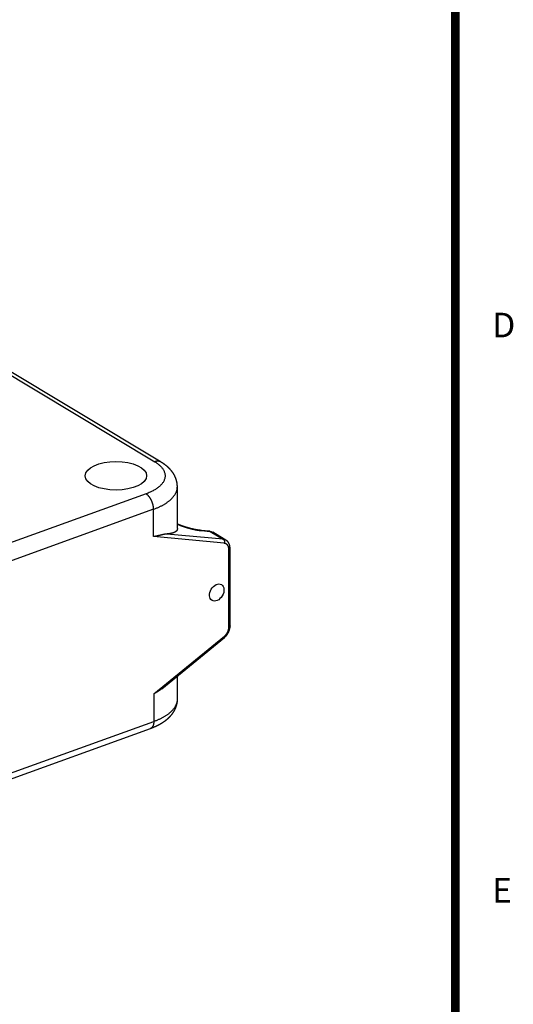
# Model space of a CAD drawing. Extents: x 10 to 415, y 0 to 297.
# Drawn here: x 374 to 415, y 71 to 151 of the extents above; entities that cross this region are included whole.
import ezdxf

# ---------------------------------------------------------------- set-up
doc = ezdxf.new("R2010")
doc.units = 0
for name, color, linetype in [('1', 7, 'CONTINUOUS'), ('204', 7, 'CONTINUOUS'), ('251', 7, 'CONTINUOUS'), ('254', 7, 'CONTINUOUS')]:
    doc.layers.add(name, color=color, linetype=linetype)
doc.styles.get("Standard").update_dxf_attribs({"font": 'monotxt.shx'})

# ---------------------------------------------------------------- blocks, each defined once
blk = doc.blocks.new('ABB_A3')
at = {"layer": '251', "color": 6, "linetype": 'CONTINUOUS', "const_width": 0.7}
blk.add_lwpolyline([(409.99943, 10.000004), (409.99943, 287)], dxfattribs=at)
at = {"layer": '254', "color": 230, "linetype": 'CONTINUOUS', "const_width": 0.001}
for points in [[(409.99943, 148), (412.99943, 148)], [(409.99943, 102), (412.99943, 102)]]:
    blk.add_lwpolyline(points, dxfattribs=at)
at = {"layer": '254', "color": 230, "linetype": 'CONTINUOUS'}
for s, p in [('D', (412.99943, 125)), ('E', (412.99943, 79))]:
    blk.add_text(s, height=2, dxfattribs=at).set_placement(p)
blk = doc.blocks.new('*E42216')
at = {"layer": '204', "color": 3, "linetype": 'CONTINUOUS'}
blk.add_circle((0, 0), 1, dxfattribs=at)
blk = doc.blocks.new('*E42409')
at = {"layer": '204', "color": 3, "linetype": 'CONTINUOUS'}
blk.add_circle((0, 0), 1, dxfattribs=at)

msp = doc.modelspace()

# ---------------------------------------------------------------- linework, layer by layer
at = {"layer": '204', "color": 3, "linetype": 'CONTINUOUS'}
for p, q in [((368.9651, 124.77981), (385.49997, 114.87053)), ((386.01492, 114.84291), (369.48006, 124.75219)), ((384.78739, 112.26122), (366.30362, 105.59021)), ((387.34216, 109.43376), (387.33868, 112.84898)), ((385.4007, 111.00883), (366.12564, 104.05223)), ((385.40297, 108.77781), (385.4007, 111.00883)), ((391.08369, 108.55991), (386.4863, 108.9922)), ((389.96121, 109.21917), (389.24654, 109.28637)), ((389.29731, 109.26938), (390.01199, 109.20218)), ((390.01199, 109.20218), (391.08369, 108.55991)), ((391.30103, 108.49001), (390.22933, 109.13228)), ((391.16262, 108.23624), (385.40297, 108.77781)), ((391.53945, 101.42069), (391.53299, 107.75449)), ((391.63634, 101.51269), (391.62989, 107.8465)), ((385.41601, 95.974942), (391.17032, 100.67204)), ((386.06544, 96.399066), (391.17531, 100.57012)), ((387.35627, 95.58407), (387.35437, 97.451183)), ((385.41601, 95.974942), (385.41828, 93.743924)), ((366.14323, 86.787326), (385.41828, 93.743924)), ((366.38762, 86.400427), (385.14536, 93.170321))]:
    msp.add_line(p, q, dxfattribs=at)
for points in [[(385.49997, 114.87054), (385.61319, 114.79932, -0.012092668), (385.72039, 114.72443, -0.012393183), (385.82143, 114.64571, -0.013213288), (385.91576, 114.56345, -0.014914716), (386.00211, 114.47771, -0.016584119), (386.08012, 114.38884, -0.018271707), (386.14878, 114.29695, -0.020097586), (386.20784, 114.20246, -0.022137392), (386.25627, 114.10559, -0.024133853), (386.29399, 114.00682, -0.026040137), (386.3201, 113.90645, -0.027631414), (386.33474, 113.80497, -0.028813445), (386.33715, 113.70279, -0.029379102), (386.32768, 113.60038, -0.029340503), (386.30577, 113.4982, -0.02849409), (386.27207, 113.39673, -0.027081244), (386.22625, 113.29647, -0.025524617), (386.16891, 113.19774, -0.023967066), (386.09988, 113.10099, -0.021409517), (386.02092, 113.00688, -0.018490457), (385.93243, 112.91598, -0.018190031), (385.83228, 112.82724, -0.018952643), (385.7197, 112.74065, -0.013489701), (385.60836, 112.66134, -0.005557363), (385.50308, 112.59141, -0.01585666), (385.35526, 112.51103, -0.023054302), (385.1132, 112.39965, -0.01053149), (384.78739, 112.26122, -0.005503633)], [(386.01493, 114.84291), (385.99973, 114.85164, 0.008808833), (385.98426, 114.85983, 0.008860229), (385.96851, 114.86745, 0.008838861), (385.95249, 114.87452, 0.008772275), (385.93623, 114.88101, 0.008711056), (385.91975, 114.88695, 0.008633026), (385.90305, 114.8923, 0.008549128), (385.88616, 114.89711, 0.008445825), (385.8691, 114.90133, 0.008342791), (385.85188, 114.905, 0.008221184), (385.83451, 114.90809, 0.00809999), (385.81703, 114.91064, 0.00795883), (385.79944, 114.91263, 0.007831578), (385.78176, 114.91408, 0.007693776), (385.76401, 114.91498, 0.007537495), (385.74621, 114.91536, 0.007342753), (385.72838, 114.9152, 0.007252311), (385.71051, 114.91454, 0.007215905), (385.69262, 114.91335, 0.00688986), (385.6748, 114.91171, 0.00633541), (385.65711, 114.9096, 0.006770984), (385.63918, 114.90694, 0.007755665), (385.62091, 114.90368, 0.005879823), (385.60379, 114.90034, 0.002271789), (385.58833, 114.89708, 0.007806361), (385.56872, 114.89199, 0.012827798), (385.53887, 114.883, 0.006243461), (385.49997, 114.87054, 0.003337156)], [(387.33868, 112.84898), (387.3383, 112.88446, 0.004814124), (387.33724, 112.9199, 0.004938438), (387.33546, 112.95528, 0.004830812), (387.33303, 112.99064, 0.004448687), (387.32997, 113.026, 0.004345836), (387.32629, 113.06132, 0.004519114), (387.32194, 113.09658, 0.004621333), (387.31696, 113.13173, 0.004674333), (387.3113, 113.16677, 0.00473051), (387.30498, 113.20166, 0.00480237), (387.29799, 113.23638, 0.00480874), (387.29035, 113.27093, 0.004742336), (387.28205, 113.3053, 0.004691489), (387.27313, 113.33949, 0.004641437), (387.26357, 113.37349, 0.004595923), (387.2534, 113.40729, 0.004541583), (387.24261, 113.44089, 0.004494609), (387.23123, 113.47428, 0.00444208), (387.21925, 113.50745, 0.004396093), (387.20671, 113.54041, 0.004344407), (387.19358, 113.57314, 0.004299375), (387.17991, 113.60564, 0.004249336), (387.16567, 113.63789, 0.004205798), (387.15091, 113.66991, 0.004157674), (387.1356, 113.70167, 0.004115961), (387.11978, 113.73319, 0.00407011), (387.10344, 113.76443, 0.004030516), (387.08661, 113.79542, 0.003987172), (387.06928, 113.82612, 0.003950016), (387.05148, 113.85655, 0.00390947), (387.03319, 113.88669, 0.00387485), (387.01446, 113.91655, 0.00383736), (386.99526, 113.9461, 0.003805509), (386.97562, 113.97535, 0.003769541), (386.95554, 114.0043, 0.003736848), (386.93503, 114.03295, 0.003697368), (386.91409, 114.0613, 0.003661031), (386.89274, 114.08936, 0.003619676), (386.87095, 114.11712, 0.003581333), (386.84877, 114.14459, 0.003537829), (386.82616, 114.17176, 0.003497477), (386.80317, 114.19866, 0.003452428), (386.77976, 114.22526, 0.00341054), (386.75597, 114.25158, 0.003364192), (386.73178, 114.27762, 0.003321093), (386.70722, 114.30338, 0.003273849), (386.68226, 114.32886, 0.0032298), (386.65695, 114.35407, 0.003181768), (386.63125, 114.37899, 0.003137323), (386.6052, 114.40366, 0.003089444), (386.57878, 114.42804, 0.003043963), (386.55201, 114.45217, 0.002994198), (386.52488, 114.47602, 0.002951129), (386.49742, 114.49962, 0.002907557), (386.4696, 114.52295, 0.002856065), (386.44147, 114.54602, 0.002792418), (386.41301, 114.56882, 0.002770306), (386.38419, 114.59139, 0.00277393), (386.355, 114.61373, 0.002656008), (386.32564, 114.63575, 0.002447402), (386.29614, 114.65739, 0.002643178), (386.26583, 114.67911, 0.003068466), (386.23445, 114.70104, 0.002312533), (386.20482, 114.72149, 0.000841077), (386.17788, 114.73986, 0.003143976), (386.14264, 114.76291, 0.005225278), (386.08755, 114.79772, 0.002522477), (386.01493, 114.84291, 0.001337186)], [(385.40071, 111.00883), (385.39998, 111.05143, 0.008684923), (385.39779, 111.09547, 0.007942042), (385.39409, 111.14102, 0.007560814), (385.38885, 111.18791, 0.007647045), (385.38195, 111.23602, 0.007572849), (385.37341, 111.28517, 0.007481856), (385.36313, 111.33522, 0.007379576), (385.35117, 111.38595, 0.007369816), (385.33744, 111.43719, 0.0073276), (385.32203, 111.4887, 0.007336526), (385.3049, 111.54027, 0.007332815), (385.28616, 111.59166, 0.007374449), (385.2658, 111.64263, 0.007423708), (385.24397, 111.69296, 0.007512402), (385.22067, 111.74238, 0.007593908), (385.1961, 111.7907, 0.007674425), (385.17031, 111.83765, 0.007873313), (385.14343, 111.88312, 0.008160348), (385.11555, 111.92685, 0.008189496), (385.087, 111.96864, 0.007935507), (385.05795, 112.00823, 0.008843255), (385.02792, 112.04601, 0.010612956), (384.99683, 112.08193, 0.008784849), (384.96736, 112.11431, 0.0039483), (384.94052, 112.14241, 0.012219081), (384.90643, 112.17301, 0.022508401), (384.8547, 112.21305, 0.012693308), (384.78739, 112.26122, 0.007326794)], [(385.40071, 111.00883), (385.50766, 111.04853, 0.004766928), (385.61325, 111.08998, 0.004756275), (385.71746, 111.13328, 0.004873953), (385.82014, 111.17835, 0.005166433), (385.92098, 111.22524, 0.005423536), (386.01987, 111.27389, 0.005675545), (386.11654, 111.32433, 0.005942954), (386.2109, 111.37649, 0.006258312), (386.30263, 111.43041, 0.00658162), (386.39166, 111.48597, 0.006941177), (386.47767, 111.54321, 0.007314715), (386.56059, 111.60201, 0.007726314), (386.64012, 111.66239, 0.008168965), (386.7162, 111.72423, 0.008661922), (386.78851, 111.78753, 0.009143744), (386.85703, 111.85214, 0.009622504), (386.92144, 111.91802, 0.010276165), (386.98176, 111.98516, 0.011106791), (387.03767, 112.05354, 0.011424823), (387.0892, 112.12263, 0.011245065), (387.13602, 112.19222, 0.013059878), (387.17832, 112.26381, 0.016460607), (387.21586, 112.33787, 0.013202607), (387.24832, 112.4079, 0.004727077), (387.27528, 112.4716, 0.019521192), (387.29858, 112.55405, 0.03592226), (387.31977, 112.68159, 0.018325486), (387.33868, 112.84898, 0.009801401)], [(389.24654, 109.28637), (389.2247, 109.28849, -0.001560003), (389.20255, 109.29078, -0.001459617), (389.18007, 109.29323, -0.001468952), (389.15728, 109.29586, -0.001597314), (389.13417, 109.29868, -0.001595013), (389.11076, 109.30169, -0.001487292), (389.08704, 109.30487, -0.001417261), (389.06304, 109.30823, -0.001377614), (389.03875, 109.31176, -0.001332743), (389.0142, 109.31547, -0.001282979), (388.98939, 109.31934, -0.001244059), (388.96433, 109.32338, -0.001215014), (388.93902, 109.32758, -0.00119042), (388.91348, 109.33195, -0.001172203), (388.8877, 109.33648, -0.001153232), (388.86171, 109.34118, -0.001136395), (388.8355, 109.34603, -0.001119712), (388.80908, 109.35105, -0.001105839), (388.78246, 109.35623, -0.00109175), (388.75565, 109.36156, -0.001080123), (388.72864, 109.36706, -0.001068242), (388.70146, 109.37271, -0.001058759), (388.67411, 109.37852, -0.001048922), (388.64659, 109.38448, -0.001041376), (388.61892, 109.3906, -0.001033406), (388.59109, 109.39688, -0.001027655), (388.56312, 109.40331, -0.001021414), (388.53501, 109.40989, -0.001017332), (388.50677, 109.41662, -0.001012706), (388.47841, 109.4235, -0.001010194), (388.44994, 109.43054, -0.001007085), (388.42135, 109.43772, -0.001006049), (388.39267, 109.44506, -0.001004394), (388.36389, 109.45254, -0.001004813), (388.33502, 109.46017, -0.001004496), (388.30608, 109.46794, -0.001006151), (388.27706, 109.47586, -0.001007346), (388.24798, 109.48393, -0.00101084), (388.21884, 109.49214, -0.001012654), (388.18964, 109.50049, -0.001015474), (388.16041, 109.50898, -0.001011785), (388.13114, 109.51761, -0.001002829), (388.10185, 109.52638, -0.000995741), (388.07255, 109.53528, -0.000989986), (388.04325, 109.5443, -0.000985378), (388.01396, 109.55345, -0.000981561), (387.98469, 109.56272, -0.000978964), (387.95545, 109.5721, -0.000977274), (387.92626, 109.5816, -0.000976841), (387.89711, 109.59121, -0.000977419), (387.86803, 109.60092, -0.000978808), (387.83903, 109.61074, -0.000980855), (387.81011, 109.62065, -0.000985241), (387.78128, 109.63066, -0.000991741), (387.75256, 109.64077, -0.000995108), (387.72396, 109.65095, -0.000995824), (387.6955, 109.66122, -0.00101263), (387.66715, 109.67158, -0.001043063), (387.63891, 109.68204, -0.001023587), (387.61094, 109.69252, -0.000965143), (387.58329, 109.70301, -0.001079509), (387.55541, 109.71375, -0.001309575), (387.5271, 109.7248, -0.001006963), (387.50064, 109.73522, -0.000339543), (387.4768, 109.74467, -0.001454357), (387.44672, 109.75692, -0.002595215), (387.4011, 109.77592, -0.001302739), (387.34179, 109.80088, -0.000696614)], [(387.3418, 109.79259), (387.3686, 109.78123, 0.001194318), (387.39563, 109.76993, 0.001180205), (387.42289, 109.75868, 0.001163734), (387.45037, 109.7475, 0.001147692), (387.47806, 109.73637, 0.001133276), (387.50594, 109.72531, 0.001120722), (387.53402, 109.71433, 0.001109485), (387.56227, 109.70341, 0.00110053), (387.59069, 109.69258, 0.00109001), (387.61926, 109.68183, 0.001078324), (387.64799, 109.67116, 0.001065362), (387.67685, 109.66058, 0.001050378), (387.70585, 109.6501, 0.001037583), (387.73496, 109.6397, 0.001025796), (387.76419, 109.6294, 0.001015384), (387.79352, 109.6192, 0.001005309), (387.82294, 109.6091, 0.000996717), (387.85245, 109.5991, 0.000988604), (387.88203, 109.5892, 0.000981861), (387.91167, 109.57942, 0.000975548), (387.94137, 109.56974, 0.00097056), (387.97112, 109.56018, 0.00096601), (388.0009, 109.55073, 0.000962747), (388.03071, 109.5414, 0.000959943), (388.06054, 109.53219, 0.000958354), (388.09038, 109.5231, 0.000957199), (388.12022, 109.51414, 0.000957389), (388.15005, 109.50531, 0.00095823), (388.17986, 109.4966, 0.000959745), (388.20965, 109.48803, 0.000961132), (388.2394, 109.4796, 0.000962088), (388.26911, 109.4713, 0.000961192), (388.29876, 109.46314, 0.000961984), (388.32836, 109.45511, 0.000962883), (388.3579, 109.44723, 0.000965164), (388.38736, 109.43948, 0.000967294), (388.41675, 109.43189, 0.000970899), (388.44605, 109.42443, 0.000974472), (388.47525, 109.41712, 0.000979517), (388.50436, 109.40996, 0.000984556), (388.53336, 109.40295, 0.000991101), (388.56224, 109.39608, 0.0009977), (388.591, 109.38937, 0.001005843), (388.61964, 109.38281, 0.0010141), (388.64813, 109.37641, 0.001023949), (388.67649, 109.37015, 0.001033975), (388.7047, 109.36406, 0.001045678), (388.73274, 109.35812, 0.001057673), (388.76063, 109.35235, 0.00107132), (388.78834, 109.34673, 0.001085182), (388.81587, 109.34128, 0.001099001), (388.84322, 109.33598, 0.001110771), (388.87038, 109.33086, 0.001126074), (388.89734, 109.32589, 0.001142614), (388.9241, 109.32109, 0.001156564), (388.95066, 109.31646, 0.001166096), (388.97698, 109.312, 0.001194997), (389.00312, 109.30769, 0.001238752), (389.02906, 109.30356, 0.001225755), (389.05467, 109.2996, 0.001164396), (389.07991, 109.29582, 0.00130799), (389.10528, 109.29218, 0.001592746), (389.13095, 109.28865, 0.001239657), (389.1549, 109.28544, 0.000432308), (389.17643, 109.28262, 0.00179103), (389.20347, 109.27939, 0.003227329), (389.24431, 109.27492, 0.001646384), (389.29731, 109.26938, 0.000889547)], [(386.48629, 108.99219), (386.46449, 108.99072, 0.004170578), (386.4424, 108.98886, 0.004131505), (386.42, 108.9866, 0.003930841), (386.39732, 108.98397, 0.003571689), (386.37434, 108.98098, 0.003288182), (386.35107, 108.97766, 0.003038185), (386.32751, 108.974, 0.002804793), (386.30367, 108.97005, 0.002556717), (386.27955, 108.96579, 0.002338274), (386.25514, 108.96127, 0.00211554), (386.23045, 108.95649, 0.001917782), (386.20549, 108.95146, 0.001711794), (386.18025, 108.94621, 0.001530457), (386.15474, 108.94075, 0.001340549), (386.12895, 108.93509, 0.001173966), (386.10291, 108.92925, 0.000997698), (386.07659, 108.92325, 0.000843795), (386.05001, 108.91711, 0.000679454), (386.02317, 108.91083, 0.000536424), (385.99607, 108.90445, 0.000382102), (385.96871, 108.89796, 0.000248652), (385.9411, 108.8914, 0.000103774), (385.91323, 108.88477, -0.000022636), (385.88511, 108.87809, -0.000162814), (385.85674, 108.87138, -0.00027881), (385.82814, 108.86465, -0.000402431), (385.7993, 108.85793, -0.000526546), (385.77018, 108.85121, -0.000681779), (385.74078, 108.84452, -0.000750219), (385.71127, 108.8379, -0.000771956), (385.68172, 108.83138, -0.001017937), (385.65142, 108.82485, -0.001453355), (385.62015, 108.8183, -0.001093291), (385.59065, 108.81219, -0.00016577), (385.56387, 108.80671, -0.001916461), (385.52897, 108.80004, -0.003748261), (385.47458, 108.79029, -0.001828892), (385.40296, 108.77782, -0.000932325)], [(387.34215, 109.43376), (387.34198, 109.42485, -0.007831065), (387.34153, 109.41599, -0.007888788), (387.3408, 109.40717, -0.007941755), (387.3398, 109.3984, -0.007998816), (387.33851, 109.38968, -0.008046247), (387.33694, 109.38101, -0.008083015), (387.33509, 109.37241, -0.008110249), (387.33296, 109.36387, -0.008133298), (387.33054, 109.35539, -0.008143791), (387.32785, 109.34698, -0.008149821), (387.32488, 109.33865, -0.008140753), (387.32163, 109.33039, -0.008127936), (387.31809, 109.32221, -0.008102741), (387.31427, 109.31411, -0.008080872), (387.31017, 109.3061, -0.008015946), (387.30579, 109.29817, -0.007919115), (387.30112, 109.29033, -0.007798063), (387.29619, 109.28258, -0.007659546), (387.29096, 109.27492, -0.007512879), (387.28547, 109.26735, -0.00736578), (387.2797, 109.25988, -0.00720846), (387.27365, 109.25249, -0.007050643), (387.26733, 109.2452, -0.006885101), (387.26074, 109.238, -0.006722653), (387.25388, 109.2309, -0.006553692), (387.24675, 109.22389, -0.006389859), (387.23934, 109.21697, -0.006220889), (387.23168, 109.21016, -0.006058888), (387.22374, 109.20344, -0.005892698), (387.21555, 109.19682, -0.005734553), (387.20708, 109.1903, -0.005573662), (387.19836, 109.18388, -0.005422473), (387.18937, 109.17756, -0.00526492), (387.18013, 109.17134, -0.005111658), (387.17062, 109.16522, -0.004955087), (387.16085, 109.1592, -0.004804843), (387.15082, 109.15329, -0.004653911), (387.14054, 109.14747, -0.004511479), (387.13, 109.14176, -0.004368432), (387.11921, 109.13614, -0.004233454), (387.10815, 109.13062, -0.004098411), (387.09684, 109.12521, -0.003971437), (387.08527, 109.11989, -0.00384466), (387.07345, 109.11467, -0.00372567), (387.06137, 109.10955, -0.003607088), (387.04905, 109.10453, -0.003495964), (387.03646, 109.09961, -0.003385377), (387.02363, 109.09479, -0.003281856), (387.01054, 109.09006, -0.003178948), (386.9972, 109.08543, -0.003082685), (386.98361, 109.08091, -0.002987077), (386.96977, 109.07647, -0.002897684), (386.95568, 109.07214, -0.002808939), (386.94134, 109.0679, -0.002725982), (386.92675, 109.06377, -0.002643685), (386.91192, 109.05972, -0.002566725), (386.89683, 109.05578, -0.002490641), (386.8815, 109.05193, -0.002420241), (386.86592, 109.04818, -0.00235111), (386.85011, 109.04452, -0.002287406), (386.83404, 109.04097, -0.002223764), (386.81775, 109.03751, -0.002164191), (386.80121, 109.03415, -0.002107869), (386.78444, 109.03088, -0.002057862), (386.76743, 109.02772, -0.001999918), (386.75019, 109.02465, -0.001939573), (386.73273, 109.02168, -0.00190745), (386.71503, 109.01881, -0.0018986), (386.69706, 109.01604, -0.001801238), (386.67896, 109.01337, -0.001648416), (386.66074, 109.01081, -0.001774266), (386.64199, 109.00832, -0.002054049), (386.62255, 109.00589, -0.001530549), (386.60415, 109.00367, -0.000551921), (386.58736, 109.00171, -0.002084773), (386.56544, 108.99943, -0.003411365), (386.53128, 108.99621, -0.001628615), (386.48629, 108.99219, -0.000855965)], [(389.29731, 109.26938), (389.29578, 109.2703, 0.003714226), (389.29423, 109.27119, 0.003698847), (389.29267, 109.27207, 0.003693783), (389.29109, 109.27292, 0.003706443), (389.28949, 109.27375, 0.003712647), (389.28789, 109.27456, 0.003715875), (389.28627, 109.27534, 0.003717993), (389.28463, 109.2761, 0.003722471), (389.28299, 109.27683, 0.003725159), (389.28133, 109.27755, 0.003728611), (389.27966, 109.27823, 0.003729457), (389.27798, 109.2789, 0.003729685), (389.27629, 109.27953, 0.00373327), (389.27459, 109.28014, 0.003740796), (389.27288, 109.28073, 0.003732029), (389.27116, 109.28129, 0.003709752), (389.26944, 109.28183, 0.00374086), (389.2677, 109.28233, 0.003814123), (389.26596, 109.28282, 0.003706939), (389.26422, 109.28327, 0.003463729), (389.26248, 109.2837, 0.003814239), (389.26071, 109.2841, 0.004532662), (389.25889, 109.28449, 0.003451802), (389.25718, 109.28483, 0.001214302), (389.25563, 109.28513, 0.004837321), (389.25364, 109.28545, 0.008306298), (389.25057, 109.28587, 0.004077309), (389.24654, 109.28637, 0.002166977)], [(390.01198, 109.20219), (390.01045, 109.20311, 0.00370841), (390.0089, 109.204, 0.003693103), (390.00734, 109.20488, 0.003688063), (390.00576, 109.20573, 0.003700663), (390.00416, 109.20656, 0.003706838), (390.00256, 109.20737, 0.003710051), (390.00094, 109.20815, 0.003712159), (389.9993, 109.20891, 0.003716616), (389.99766, 109.20964, 0.003719291), (389.996, 109.21035, 0.003722729), (389.99433, 109.21104, 0.003723568), (389.99265, 109.2117, 0.003723789), (389.99096, 109.21234, 0.003727366), (389.98926, 109.21295, 0.003734877), (389.98755, 109.21354, 0.003726122), (389.98583, 109.2141, 0.003703879), (389.98411, 109.21463, 0.003734941), (389.98237, 109.21514, 0.003808096), (389.98063, 109.21562, 0.003701078), (389.97888, 109.21608, 0.003458245), (389.97715, 109.21651, 0.003808227), (389.97538, 109.21691, 0.00452556), (389.97356, 109.2173, 0.00344636), (389.97185, 109.21764, 0.001212298), (389.9703, 109.21794, 0.00482979), (389.96831, 109.21826, 0.008293422), (389.96524, 109.21868, 0.004070939), (389.96121, 109.21918, 0.002163572)], [(390.01198, 109.20219), (390.01956, 109.20142, -0.003390714), (390.02713, 109.20056, -0.003376649), (390.0347, 109.19959, -0.003388187), (390.04225, 109.19851, -0.003431275), (390.04978, 109.19733, -0.0034624), (390.0573, 109.19605, -0.00348951), (390.06481, 109.19466, -0.003514408), (390.07229, 109.19316, -0.003544345), (390.07976, 109.19155, -0.003569913), (390.08721, 109.18984, -0.003598377), (390.09463, 109.18802, -0.003621459), (390.10203, 109.18609, -0.003646375), (390.1094, 109.18404, -0.003671731), (390.11675, 109.18189, -0.003703987), (390.12407, 109.17963, -0.003715513), (390.13135, 109.17726, -0.00371555), (390.1386, 109.17478, -0.003768475), (390.14583, 109.17218, -0.003869775), (390.15303, 109.16946, -0.003774297), (390.16017, 109.16665, -0.003536188), (390.16722, 109.16375, -0.003928603), (390.17435, 109.16068, -0.004719797), (390.18159, 109.1574, -0.003578634), (390.18837, 109.15425, -0.001195659), (390.19448, 109.15135, -0.005102012), (390.20221, 109.14737, -0.008832447), (390.21399, 109.14092, -0.004306025), (390.22932, 109.13227, -0.002271243)], [(391.08369, 108.55991), (391.0909, 108.55528, -0.01675407), (391.09803, 108.55004, -0.015384219), (391.10509, 108.54416, -0.014622327), (391.11203, 108.53766, -0.014692578), (391.11881, 108.5305, -0.014377186), (391.1254, 108.52272, -0.013980114), (391.13175, 108.51429, -0.013505668), (391.13785, 108.50526, -0.013173351), (391.14363, 108.49562, -0.012735098), (391.14909, 108.48542, -0.012374983), (391.15416, 108.47466, -0.011955881), (391.15885, 108.46342, -0.011611512), (391.16309, 108.4517, -0.01124671), (391.1669, 108.43959, -0.010947127), (391.17022, 108.4271, -0.010607694), (391.17306, 108.41433, -0.010280978), (391.17539, 108.40131, -0.010083806), (391.17721, 108.3881, -0.009993492), (391.17852, 108.37475, -0.009559947), (391.17933, 108.36139, -0.008858167), (391.17965, 108.34809, -0.009417906), (391.17944, 108.33468, -0.010723592), (391.17867, 108.32112, -0.008392612), (391.17765, 108.30844, -0.003651454), (391.17648, 108.29704, -0.010959342), (391.17411, 108.28308, -0.018439212), (391.16941, 108.26255, -0.009577711), (391.16261, 108.23625, -0.005314792)], [(391.30103, 108.49002), (391.29433, 108.49396, 0.003913457), (391.28758, 108.49779, 0.00393498), (391.28077, 108.50151, 0.00393683), (391.27392, 108.50511, 0.003918672), (391.26702, 108.50861, 0.003907207), (391.26008, 108.51199, 0.003895453), (391.25309, 108.51526, 0.003884225), (391.24606, 108.51841, 0.003867923), (391.23899, 108.52146, 0.003854202), (391.23187, 108.52439, 0.003836836), (391.22472, 108.52721, 0.003820305), (391.21754, 108.52991, 0.00379844), (391.21031, 108.53251, 0.003783189), (391.20306, 108.53499, 0.003767495), (391.19577, 108.53736, 0.003739198), (391.18845, 108.53962, 0.003694116), (391.18111, 108.54177, 0.003703163), (391.17373, 108.54382, 0.003748483), (391.16632, 108.54575, 0.003624496), (391.15891, 108.54757, 0.003369869), (391.15153, 108.54927, 0.003679811), (391.144, 108.55089, 0.004327584), (391.13627, 108.55241, 0.003288078), (391.12901, 108.55377, 0.001183316), (391.12243, 108.55496, 0.00454118), (391.11395, 108.55624, 0.007692303), (391.10086, 108.55791, 0.003756933), (391.08369, 108.55991, 0.001997932)], [(391.533, 107.75449), (391.53256, 107.77921, 0.00880238), (391.53127, 107.80382, 0.008765957), (391.5291, 107.8283, 0.008918437), (391.52606, 107.85261, 0.009374506), (391.52208, 107.87665, 0.009751607), (391.5172, 107.90037, 0.010090754), (391.51137, 107.92369, 0.010434323), (391.50462, 107.94657, 0.010827966), (391.49691, 107.96892, 0.011203626), (391.48829, 107.99071, 0.011588988), (391.47872, 108.01184, 0.011958152), (391.46826, 108.03228, 0.012323951), (391.45688, 108.05194, 0.012684475), (391.44465, 108.07081, 0.013035654), (391.43156, 108.08881, 0.013317589), (391.41767, 108.10591, 0.01351169), (391.403, 108.12204, 0.013850235), (391.38758, 108.13721, 0.014275555), (391.37142, 108.15135, 0.014069477), (391.35471, 108.16446, 0.013301933), (391.3375, 108.17646, 0.014539868), (391.31943, 108.18745, 0.017011851), (391.30037, 108.19741, 0.013169913), (391.28215, 108.2061, 0.005234979), (391.26542, 108.21341, 0.01766347), (391.2433, 108.22039, 0.029371098), (391.20855, 108.22806, 0.014386822), (391.16261, 108.23625, 0.007672225)], [(391.62989, 107.8465), (391.62979, 107.8664, 0.005500228), (391.62926, 107.88624, 0.005546322), (391.62827, 107.906, 0.005569045), (391.62686, 107.92568, 0.005575189), (391.62501, 107.94526, 0.005594327), (391.62273, 107.96473, 0.005616941), (391.62001, 107.98409, 0.005644428), (391.61686, 108.00333, 0.005672911), (391.61328, 108.02243, 0.005707099), (391.60929, 108.04138, 0.005743414), (391.60486, 108.06017, 0.005784517), (391.60001, 108.0788, 0.005828479), (391.59474, 108.09724, 0.005876497), (391.58906, 108.1155, 0.00592802), (391.58296, 108.13356, 0.005982819), (391.57644, 108.15141, 0.006041857), (391.56951, 108.16904, 0.006103012), (391.56218, 108.18645, 0.006168807), (391.55443, 108.2036, 0.006236444), (391.54628, 108.22052, 0.006310082), (391.53772, 108.23716, 0.006381411), (391.52877, 108.25354, 0.00645643), (391.51941, 108.26963, 0.006538433), (391.50965, 108.28544, 0.006634551), (391.49949, 108.30093, 0.006697661), (391.48895, 108.31612, 0.006740778), (391.47802, 108.33097, 0.006884851), (391.46669, 108.34551, 0.007124362), (391.45493, 108.35971, 0.006994541), (391.44287, 108.37352, 0.00658897), (391.4305, 108.3869, 0.007387577), (391.41751, 108.40008, 0.008980155), (391.40376, 108.41309, 0.006823117), (391.39063, 108.42508, 0.002196422), (391.37857, 108.43574, 0.009879124), (391.36225, 108.44847, 0.017345426), (391.33602, 108.46679, 0.008447255), (391.30103, 108.49002, 0.004430176)], [(391.62989, 107.8465), (391.62976, 107.84281, -0.017014405), (391.62939, 107.83912, -0.016888596), (391.62876, 107.83543, -0.016605653), (391.62788, 107.83175, -0.016303461), (391.62675, 107.82809, -0.015871596), (391.62537, 107.82444, -0.015345293), (391.62374, 107.82083, -0.014744825), (391.62187, 107.81724, -0.014125779), (391.61976, 107.81369, -0.013465842), (391.61742, 107.81018, -0.012805882), (391.61484, 107.80672, -0.012136633), (391.61205, 107.8033, -0.011486326), (391.60903, 107.79995, -0.010863223), (391.60581, 107.79665, -0.010276658), (391.60238, 107.79342, -0.009685084), (391.59877, 107.79026, -0.00909997), (391.59497, 107.78717, -0.008662254), (391.59099, 107.78415, -0.008321016), (391.58683, 107.7812, -0.007681676), (391.58255, 107.77834, -0.006862065), (391.57814, 107.77558, -0.007101405), (391.57351, 107.77287, -0.007854755), (391.56862, 107.7702, -0.005804539), (391.56396, 107.76774, -0.002270515), (391.55967, 107.76556, -0.007410434), (391.55397, 107.76296, -0.011657334), (391.54495, 107.75922, -0.005527105), (391.533, 107.75449, -0.002926937)], [(391.17031, 100.67203), (391.19072, 100.68919, 0.007569195), (391.21097, 100.70725, 0.007232018), (391.23105, 100.72623, 0.007058502), (391.25091, 100.7461, 0.007131325), (391.27047, 100.76684, 0.00711934), (391.2897, 100.78841, 0.007087548), (391.30853, 100.8108, 0.007047496), (391.32691, 100.83394, 0.007052636), (391.34479, 100.85783, 0.007037471), (391.36212, 100.88238, 0.007043637), (391.37884, 100.90757, 0.007038524), (391.39491, 100.93332, 0.007051536), (391.41028, 100.95959, 0.00706768), (391.42492, 100.98631, 0.007102885), (391.43876, 101.01343, 0.00711525), (391.45181, 101.04085, 0.00711146), (391.46399, 101.06852, 0.00720691), (391.47532, 101.09639, 0.007378352), (391.48573, 101.12442, 0.007255727), (391.49525, 101.15239, 0.006876413), (391.50381, 101.18017, 0.007569183), (391.51148, 101.20827, 0.008974311), (391.5182, 101.2368, 0.007088454), (391.52395, 101.26352, 0.002856523), (391.52868, 101.2876, 0.009778184), (391.5327, 101.31763, 0.017184413), (391.5363, 101.36259, 0.0089506), (391.53944, 101.4207, 0.004930567)], [(391.1753, 100.57013), (391.19588, 100.58721, 0.005934337), (391.21611, 100.60481, 0.005929941), (391.23599, 100.62297, 0.005859837), (391.25551, 100.64164, 0.005737937), (391.27465, 100.66082, 0.005645535), (391.29341, 100.68047, 0.005566597), (391.31177, 100.7006, 0.005494956), (391.32974, 100.72116, 0.005423543), (391.34729, 100.74217, 0.005363435), (391.36443, 100.76358, 0.00530721), (391.38113, 100.7854, 0.005260529), (391.39739, 100.80759, 0.005217756), (391.4132, 100.83015, 0.00518402), (391.42857, 100.85305, 0.00515492), (391.44345, 100.87628, 0.005134174), (391.45787, 100.89981, 0.005118706), (391.47179, 100.92364, 0.00511078), (391.48522, 100.94775, 0.005108606), (391.49815, 100.97211, 0.005113979), (391.51056, 100.99671, 0.005126371), (391.52244, 101.02155, 0.005143442), (391.5338, 101.04658, 0.005166062), (391.54461, 101.0718, 0.00520105), (391.55488, 101.09719, 0.005249968), (391.56457, 101.12275, 0.005281145), (391.57371, 101.14843, 0.005300494), (391.58225, 101.17422, 0.005405946), (391.59021, 101.20014, 0.005589703), (391.59757, 101.22619, 0.005497603), (391.60433, 101.25219, 0.005192686), (391.61045, 101.2781, 0.005836147), (391.61597, 101.30444, 0.00712621), (391.62085, 101.33142, 0.005466775), (391.62507, 101.35676, 0.001783962), (391.62857, 101.37968, 0.007969086), (391.63155, 101.409, 0.014289656), (391.63414, 101.45394, 0.007122478), (391.63635, 101.51269, 0.003778522)], [(391.63635, 101.51269), (391.63623, 101.509, -0.017020618), (391.63585, 101.50531, -0.016894101), (391.63522, 101.50162, -0.016610297), (391.63434, 101.49794, -0.016307228), (391.63321, 101.49428, -0.015874415), (391.63183, 101.49064, -0.015347211), (391.6302, 101.48702, -0.014745861), (391.62833, 101.48343, -0.014126046), (391.62622, 101.47988, -0.013465405), (391.62387, 101.47638, -0.01280487), (391.6213, 101.47291, -0.012135125), (391.6185, 101.4695, -0.01148444), (391.61548, 101.46615, -0.010861026), (391.61226, 101.46285, -0.01027424), (391.60884, 101.45962, -0.009682505), (391.60522, 101.45646, -0.009097306), (391.60142, 101.45337, -0.008659507), (391.59744, 101.45035, -0.008318202), (391.59328, 101.44741, -0.00767893), (391.58899, 101.44455, -0.006859507), (391.58458, 101.44179, -0.007098659), (391.57995, 101.43908, -0.007851612), (391.57507, 101.4364, -0.005802147), (391.5704, 101.43395, -0.002269566), (391.56612, 101.43177, -0.007407302), (391.56041, 101.42917, -0.011652263), (391.55139, 101.42543, -0.005524656), (391.53944, 101.4207, -0.002925632)], [(391.1753, 100.57013), (391.17708, 100.57173, 0.022148968), (391.17873, 100.57348, 0.021912372), (391.18024, 100.5754, 0.02127941), (391.18161, 100.57748, 0.020456327), (391.18284, 100.57972, 0.019423078), (391.18393, 100.58211, 0.018285375), (391.18487, 100.58465, 0.017057138), (391.18567, 100.58734, 0.015858213), (391.18632, 100.59017, 0.014657319), (391.18683, 100.59313, 0.013536373), (391.1872, 100.59623, 0.01245978), (391.18743, 100.59945, 0.011479396), (391.18752, 100.60279, 0.010575979), (391.18747, 100.60624, 0.009771133), (391.18728, 100.60981, 0.009000314), (391.18696, 100.61347, 0.008286173), (391.18651, 100.61723, 0.00773573), (391.18593, 100.62109, 0.007303201), (391.18522, 100.62503, 0.006626693), (391.1844, 100.62904, 0.005832607), (391.18347, 100.63308, 0.005959097), (391.1824, 100.63727, 0.00650655), (391.18118, 100.64161, 0.004732406), (391.17996, 100.64573, 0.001818424), (391.1788, 100.64948, 0.005979345), (391.17711, 100.65438, 0.00923431), (391.17423, 100.662, 0.004299026), (391.17031, 100.67203, 0.002256744)], [(386.06544, 96.399071), (386.05072, 96.387227, -0.001539088), (386.03593, 96.375464, -0.001546268), (386.02105, 96.363786, -0.001534729), (386.00608, 96.352188, -0.001502189), (385.99104, 96.340671, -0.001477168), (385.97591, 96.32923, -0.001454249), (385.9607, 96.317867, -0.001432203), (385.9454, 96.306577, -0.001406432), (385.93003, 96.295361, -0.001383253), (385.91458, 96.284215, -0.001357871), (385.89904, 96.273141, -0.001334673), (385.88343, 96.262133, -0.001308924), (385.86774, 96.251192, -0.001285488), (385.85197, 96.240316, -0.001259624), (385.83612, 96.229504, -0.001236075), (385.8202, 96.218752, -0.001210108), (385.80419, 96.208061, -0.001186448), (385.78811, 96.197427, -0.001160374), (385.77196, 96.186851, -0.001136739), (385.75573, 96.176329, -0.001110811), (385.73942, 96.165861, -0.001086936), (385.72304, 96.155444, -0.00106045), (385.70659, 96.145079, -0.001037417), (385.69006, 96.13476, -0.001012923), (385.67346, 96.124488, -0.000987203), (385.65679, 96.114264, -0.000956358), (385.64005, 96.104087, -0.000939956), (385.62322, 96.093941, -0.000930025), (385.6063, 96.083822, -0.00088355), (385.58938, 96.07378, -0.000808344), (385.57249, 96.063835, -0.00085887), (385.55525, 96.053768, -0.000975605), (385.53752, 96.043505, -0.0007357), (385.52084, 96.033891, -0.000286797), (385.50573, 96.025215, -0.000965433), (385.48616, 96.014135, -0.001557026), (385.45584, 95.997145, -0.00074988), (385.41601, 95.97494, -0.000400754)], [(385.14535, 93.17031), (385.17903, 93.182584, 0.001461549), (385.21252, 93.195008, 0.001430759), (385.24582, 93.207585, 0.001480142), (385.27895, 93.220331, 0.001615961), (385.31193, 93.233271, 0.00160846), (385.34472, 93.246368, 0.001460078), (385.37729, 93.259599, 0.001425258), (385.40965, 93.272961, 0.001486702), (385.4418, 93.28647, 0.001540234), (385.47376, 93.30013, 0.001595438), (385.50552, 93.313957, 0.001644683), (385.5371, 93.327955, 0.001696914), (385.56851, 93.342138, 0.001721359), (385.59973, 93.356497, 0.001722854), (385.63077, 93.371036, 0.001726326), (385.66163, 93.385746, 0.001729475), (385.69228, 93.400629, 0.001734528), (385.72274, 93.415676, 0.001739281), (385.75299, 93.430891, 0.001745601), (385.78304, 93.446262, 0.001751302), (385.81287, 93.461795, 0.001760026), (385.84249, 93.477479, 0.001769764), (385.87188, 93.493319, 0.001789595), (385.90105, 93.50931, 0.001819507), (385.93, 93.525461, 0.001847458), (385.95873, 93.541768, 0.001876119), (385.98723, 93.558239, 0.001903586), (386.01551, 93.57487, 0.001932396), (386.04356, 93.59167, 0.001959759), (386.0714, 93.608634, 0.001988264), (386.099, 93.625771, 0.002015314), (386.12639, 93.643076, 0.002043506), (386.15355, 93.66056, 0.002070171), (386.18048, 93.678215, 0.002097927), (386.20719, 93.696053, 0.002124091), (386.23368, 93.714068, 0.002151308), (386.25993, 93.732269, 0.002176863), (386.28597, 93.750651, 0.002203436), (386.31177, 93.769225, 0.002228255), (386.33735, 93.787983, 0.002254025), (386.36271, 93.806937, 0.002278041), (386.38783, 93.826081, 0.002303083), (386.41273, 93.845424, 0.002325934), (386.43741, 93.864962, 0.002349285), (386.46185, 93.884703, 0.002374091), (386.48606, 93.904641, 0.002404637), (386.51004, 93.924785, 0.002433936), (386.53378, 93.945126, 0.002466868), (386.55727, 93.965672, 0.002497532), (386.58052, 93.986417, 0.002530881), (386.60352, 94.007367, 0.002562129), (386.62626, 94.028516, 0.002596356), (386.64874, 94.049872, 0.002628315), (386.67096, 94.071426, 0.002663209), (386.6929, 94.093187, 0.002695749), (386.71458, 94.115147, 0.002731268), (386.73597, 94.137315, 0.002764311), (386.75709, 94.159683, 0.002800351), (386.77791, 94.182258, 0.002833787), (386.79845, 94.205034, 0.002870242), (386.81869, 94.228018, 0.002903952), (386.83864, 94.251202, 0.002940698), (386.85828, 94.274595, 0.002974546), (386.87762, 94.298189, 0.003011443), (386.89664, 94.321993, 0.003045278), (386.91535, 94.345997, 0.003082172), (386.93373, 94.370212, 0.003115825), (386.9518, 94.394628, 0.003152546), (386.96953, 94.419254, 0.003185834), (386.98693, 94.444083, 0.003222195), (387.00399, 94.469122, 0.003254919), (387.02072, 94.494364, 0.003290719), (387.03709, 94.519817, 0.003322668), (387.05313, 94.545473, 0.003357701), (387.0688, 94.571341, 0.003388641), (387.08412, 94.597412, 0.003422654), (387.09906, 94.623695, 0.003452387), (387.11365, 94.650182, 0.003485244), (387.12787, 94.676882, 0.003513392), (387.14171, 94.703786, 0.0035445), (387.15517, 94.730902, 0.003571303), (387.16825, 94.758224, 0.003601672), (387.18093, 94.78576, 0.003625077), (387.19323, 94.813499, 0.003649939), (387.20512, 94.841449, 0.003664711), (387.21662, 94.869594, 0.003677633), (387.2277, 94.897933, 0.003690485), (387.23838, 94.92645, 0.003708381), (387.24862, 94.955146, 0.003725347), (387.25845, 94.984005, 0.003747296), (387.26784, 95.013027, 0.003766522), (387.2768, 95.042195, 0.003789416), (387.2853, 95.071509, 0.003815563), (387.29336, 95.100958, 0.003851228), (387.30096, 95.130539, 0.003867514), (387.3081, 95.160229, 0.003874013), (387.31477, 95.190021, 0.00393878), (387.32097, 95.219946, 0.004058432), (387.32669, 95.250014, 0.003970032), (387.33193, 95.280045, 0.00372977), (387.33666, 95.309975, 0.004168732), (387.34091, 95.340464, 0.005050065), (387.34466, 95.371737, 0.003837076), (387.34789, 95.401139, 0.001249149), (387.35056, 95.427755, 0.005540408), (387.3528, 95.462007, 0.009731103), (387.3547, 95.514838, 0.00477116), (387.35627, 95.58407, 0.002516423)], [(385.41829, 93.743927), (385.52524, 93.783619, 0.004766927), (385.63083, 93.825078, 0.004756274), (385.73504, 93.868376, 0.004873954), (385.83772, 93.913438, 0.005166434), (385.93856, 93.960334, 0.00542354), (386.03745, 94.008979, 0.005675549), (386.13413, 94.059428, 0.00594296), (386.22848, 94.111587, 0.006258321), (386.32021, 94.165499, 0.006581631), (386.40924, 94.22106, 0.00694119), (386.49525, 94.278299, 0.007314732), (386.57818, 94.337101, 0.007726334), (386.6577, 94.39748, 0.008168989), (386.73378, 94.45932, 0.00866195), (386.80609, 94.522621, 0.009143777), (386.87461, 94.587229, 0.009622541), (386.93902, 94.653115, 0.010276208), (386.99934, 94.720251, 0.01110684), (387.05526, 94.788634, 0.011424878), (387.10678, 94.857721, 0.011245122), (387.1536, 94.927316, 0.013059947), (387.19591, 94.998902, 0.016460698), (387.23345, 95.072966, 0.013202681), (387.2659, 95.142991, 0.004727104), (387.29286, 95.206694, 0.019521303), (387.31616, 95.28914, 0.035922459), (387.33735, 95.416683, 0.018325579), (387.35627, 95.58407, 0.009801448)], [(385.41829, 93.743927), (385.41805, 93.718011, -0.00539675), (385.41727, 93.692169, -0.005346147), (385.41592, 93.666397, -0.005446261), (385.414, 93.64074, -0.005753671), (385.41149, 93.61526, -0.006011398), (385.40837, 93.589994, -0.006259307), (385.40462, 93.564997, -0.006517638), (385.40025, 93.540305, -0.006827626), (385.39522, 93.515984, -0.007137142), (385.38956, 93.492066, -0.007482363), (385.38322, 93.46862, -0.007832493), (385.37623, 93.445675, -0.008218515), (385.36856, 93.423306, -0.008625227), (385.36025, 93.401535, -0.009077383), (385.35125, 93.380438, -0.009504713), (385.34161, 93.360036, -0.009921312), (385.33131, 93.340408, -0.010499508), (385.32036, 93.321554, -0.011240303), (385.30875, 93.303547, -0.011455482), (385.2966, 93.286432, -0.011182788), (385.28393, 93.270299, -0.012844011), (385.27043, 93.254981, -0.015977647), (385.25595, 93.240495, -0.01271465), (385.24201, 93.227463, -0.004620963), (385.22912, 93.21617, -0.018514515), (385.21154, 93.204087, -0.033511169), (385.18321, 93.188641, -0.016996598), (385.14535, 93.17031, -0.009089678)]]:
    msp.add_lwpolyline(points, format="xyb", dxfattribs=at)

# ---------------------------------------------------------------- block references
at = {"layer": '1'}
msp.add_blockref('ABB_A3', (0, 0), dxfattribs=at)
at = {"layer": '204', "color": 3}
for name, p, xscale, yscale, zscale, rotation in [('*E42216', (382.33778, 113.72926), 2.5, 1.1621686, 2.5, 0.05836041), ('*E42409', (390.54804, 104.23094), 0.75, 0.52514289, 0.75, 239.06592)]:
    msp.add_blockref(name, p, dxfattribs=dict(at, xscale=xscale, yscale=yscale, zscale=zscale, rotation=rotation))

doc.saveas('drawing.dxf')
